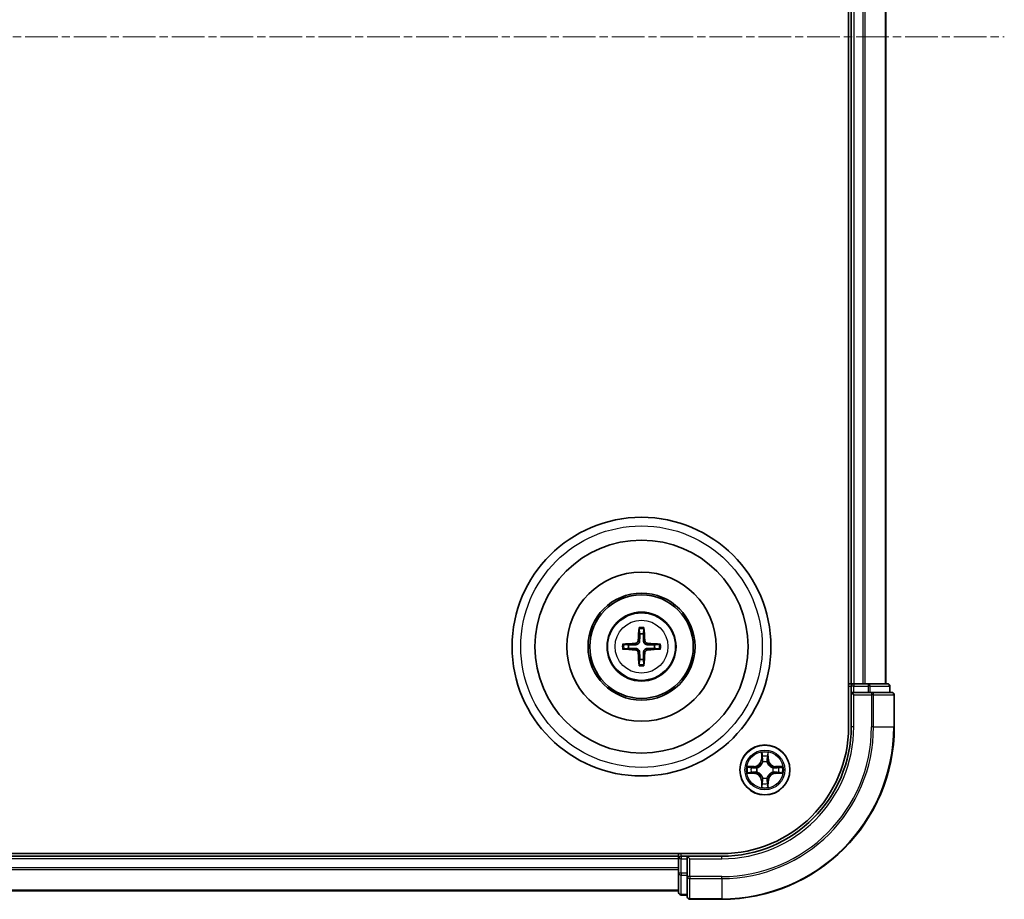
# Model space of a CAD drawing. Units: millimetres. Extents: x 0 to 6958, y 0 to 1546.
# Drawn here: x 2150 to 2264, y 809 to 911 of the extents above; entities that cross this region are included whole.
import ezdxf

# ---------------------------------------------------------------- set-up
doc = ezdxf.new("R2010")
doc.units = ezdxf.units.MM
doc.header["$LTSCALE"] = 0.666667
doc.linetypes.add('CHAIN', pattern=[0.3543, 0.2362, -0.0295, 0.0591, -0.0295])
doc.layers.add('Centerline (ISO)', color=7, linetype='Continuous', lineweight=18, true_color=0x80ffff)
doc.layers.add('Visible (ISO)', color=7, linetype='Continuous', lineweight=35)
doc.layers.add('Visible Narrow (ISO)', color=7, linetype='Continuous', lineweight=25)

msp = doc.modelspace()

# ---------------------------------------------------------------- linework, layer by layer
at = {"layer": 'Centerline (ISO)', "linetype": 'CHAIN', "ltscale": 23.990969}
msp.add_line((1878.4184, 908.8012), (2263.9184, 908.8012), dxfattribs=at)
at = {"layer": 'Visible (ISO)'}
for p, q in [((2245.8684, 988.8012), (2245.8684, 828.8012)), ((2246.1684, 983.8012), (2246.1684, 833.8012)), ((2250.1684, 983.8012), (2250.1684, 833.8012)), ((2246.1684, 833.8012), (2245.8684, 833.8012)), ((2246.1684, 833.8012), (2246.4684, 833.8012)), ((2246.1684, 833.5012), (2246.1684, 832.8012)), ((2247.5279, 833.8012), (2246.4684, 833.8012)), ((2247.5279, 833.8012), (2247.7515, 833.8012)), ((2248.1271, 833.8012), (2247.7515, 833.8012)), ((2250.3684, 833.8012), (2248.1271, 833.8012)), ((2250.6684, 832.8012), (2250.6684, 833.5012)), ((2246.1684, 832.8012), (2246.1684, 828.8012)), ((2246.1684, 832.8012), (2246.4684, 832.5012)), ((2246.4684, 832.8012), (2246.1684, 832.8012)), ((2246.4684, 832.8012), (2248.1271, 832.8012)), ((2248.5279, 832.8012), (2248.1271, 832.8012)), ((2250.8684, 832.8012), (2248.5279, 832.8012)), ((2251.1684, 828.8012), (2251.1684, 832.5012)), ((2231.1684, 814.1012), (1911.1684, 814.1012)), ((2226.1684, 813.8012), (1916.1684, 813.8012)), ((2226.1684, 814.1012), (2226.1684, 813.8012)), ((2226.1684, 813.5012), (2226.1684, 813.8012)), ((2227.1684, 813.8012), (2226.4684, 813.8012)), ((2227.4684, 813.5012), (2227.1684, 813.8012)), ((2231.1684, 813.8012), (2227.1684, 813.8012)), ((2227.1684, 813.8012), (2227.1684, 813.5012)), ((2226.1684, 813.5012), (2226.1684, 812.4417)), ((2227.1684, 811.8425), (2227.1684, 813.5012)), ((2226.1684, 812.2181), (2226.1684, 812.4417)), ((2226.1684, 812.2181), (2226.1684, 811.8425)), ((2226.1684, 811.8425), (2226.1684, 809.6012)), ((2227.1684, 811.8425), (2227.1684, 811.4417)), ((2227.1684, 811.4417), (2227.1684, 809.1012)), ((2226.1684, 809.8012), (1916.1684, 809.8012)), ((2226.4684, 809.3012), (2227.1684, 809.3012)), ((2227.4684, 808.8012), (2231.1684, 808.8012))]:
    msp.add_line(p, q, dxfattribs=at)
for centre, radius in [((2221.8684, 838.1012), 15), ((2221.8684, 838.1012), 12.35), ((2221.8684, 838.1012), 8.65), ((2221.8684, 838.1012), 6.2), ((2221.8684, 838.1012), 6), ((2221.8684, 838.1012), 4), ((2236.1684, 823.8012), 2.9)]:
    msp.add_circle(centre, radius, dxfattribs=at)
for centre, radius, start, end in [((2221.8684, 838.1012), 1.5014, 81.889702, 98.110298), ((2221.8684, 838.1012), 1.5014, 171.889702, 188.110298), ((2221.8684, 838.1012), 1.5014, 351.889702, 8.110298), ((2221.8684, 838.1012), 1.5014, 261.889702, 278.110298), ((2246.4684, 833.5012), 0.3, 90, 180), ((2250.3684, 833.5012), 0.3, 0, 90), ((2250.8684, 832.5012), 0.3, 0, 90), ((2231.1684, 828.8012), 14.7, 270, 0), ((2231.1684, 828.8012), 15, 270, 0), ((2231.1684, 828.8012), 20, 270, 0), ((2236.1684, 823.8012), 1.2295, 169.186733, 169.187283), ((2236.1684, 823.8012), 1.2295, 167.061604, 167.063405), ((2236.1684, 823.8012), 1.2295, 102.936595, 102.938396), ((2236.1684, 823.8012), 1.2295, 100.812717, 100.813267), ((2236.1684, 823.8012), 1.2295, 79.186733, 79.187283), ((2236.1684, 823.8012), 1.2295, 77.061604, 77.063405), ((2236.1684, 823.8012), 1.2295, 12.936595, 12.938396), ((2236.1684, 823.8012), 1.2295, 10.812717, 10.813267), ((2236.1684, 823.8012), 1.2295, 190.812717, 190.813267), ((2236.1684, 823.8012), 1.2295, 192.936595, 192.938396), ((2236.1684, 823.8012), 1.2295, 347.061604, 347.063405), ((2236.1684, 823.8012), 1.2295, 349.186733, 349.187283), ((2236.1684, 823.8012), 1.2295, 257.061604, 257.063405), ((2236.1684, 823.8012), 1.2295, 259.186733, 259.187283), ((2236.1684, 823.8012), 1.2295, 280.812717, 280.813267), ((2236.1684, 823.8012), 1.2295, 282.936595, 282.938396), ((2226.4684, 813.5012), 0.3, 90, 180), ((2226.4684, 809.6012), 0.3, 180, 270), ((2227.4684, 809.1012), 0.3, 180, 270)]:
    msp.add_arc(centre, radius, start, end, dxfattribs=at)
for centre, major_axis, start_param, end_param in [((2222.008, 838.094), (-0.3328, -6.49), 4.36827571, 4.60726001), ((2221.7288, 838.094), (-0.3328, 6.49), 4.81751795, 5.05650225), ((2221.8756, 837.9615), (-6.49, -0.3328), 4.81751795, 5.05650225), ((2221.8756, 838.2408), (6.49, -0.3328), 4.36827571, 4.60726001), ((2221.8613, 837.9615), (-6.49, 0.3328), 4.36827571, 4.60726001), ((2221.8613, 838.2408), (6.49, 0.3328), 4.81751795, 5.05650225), ((2222.008, 838.1083), (0.3328, -6.49), 4.81751795, 5.05650225), ((2221.7288, 838.1083), (0.3328, 6.49), 4.36827571, 4.60726001)]:
    msp.add_ellipse(centre, major_axis=major_axis, ratio=0.08715574, start_param=start_param, end_param=end_param, dxfattribs=at)
for points, knots in [([(2221.5852, 840.1549), (2221.5845, 840.1608), (2221.5839, 840.1692), (2221.5832, 840.189), (2221.5831, 840.2044), (2221.5835, 840.2332), (2221.5842, 840.2517), (2221.5857, 840.2812), (2221.5867, 840.2972), (2221.5878, 840.3108)], [0.0427285558, 0.0427285558, 0.0427285558, 0.0427285558, 0.0464696768, 0.0464696768, 0.0511089018, 0.0511089018, 0.0558160505, 0.0558160505, 0.05997866, 0.05997866, 0.05997866, 0.05997866]), ([(2222.149, 840.3108), (2222.1501, 840.2972), (2222.1512, 840.2812), (2222.1527, 840.2517), (2222.1533, 840.2332), (2222.1538, 840.2044), (2222.1536, 840.189), (2222.1529, 840.1692), (2222.1523, 840.1608), (2222.1516, 840.1549)], [0.0145600729, 0.0145600729, 0.0145600729, 0.0145600729, 0.0187226824, 0.0187226824, 0.0234298311, 0.0234298311, 0.0280690561, 0.0280690561, 0.0318101771, 0.0318101771, 0.0318101771, 0.0318101771]), ([(2219.6588, 838.3817), (2219.6724, 838.3828), (2219.6884, 838.3839), (2219.7179, 838.3854), (2219.7364, 838.3861), (2219.7652, 838.3865), (2219.7806, 838.3864), (2219.8004, 838.3857), (2219.8087, 838.3851), (2219.8147, 838.3843)], [0.0145600729, 0.0145600729, 0.0145600729, 0.0145600729, 0.0187226824, 0.0187226824, 0.0234298311, 0.0234298311, 0.0280690561, 0.0280690561, 0.0318101771, 0.0318101771, 0.0318101771, 0.0318101771]), ([(2219.8147, 837.818), (2219.8087, 837.8173), (2219.8004, 837.8167), (2219.7806, 837.8159), (2219.7652, 837.8158), (2219.7364, 837.8163), (2219.7179, 837.8169), (2219.6884, 837.8184), (2219.6724, 837.8195), (2219.6588, 837.8206)], [0.0427285558, 0.0427285558, 0.0427285558, 0.0427285558, 0.0464696768, 0.0464696768, 0.0511089018, 0.0511089018, 0.0558160505, 0.0558160505, 0.05997866, 0.05997866, 0.05997866, 0.05997866]), ([(2221.4805, 838.8039), (2221.478, 838.7625), (2221.4671, 838.7187), (2221.4289, 838.639), (2221.4014, 838.6031), (2221.3396, 838.5472), (2221.301, 838.5235), (2221.229, 838.4975), (2221.1969, 838.4911), (2221.1657, 838.4891)], [-0.2036008779, -0.2036008779, -0.2036008779, -0.2036008779, -0.1911010993, -0.1911010993, -0.1786013208, -0.1786013208, -0.1660772065, -0.1660772065, -0.1569242716, -0.1569242716, -0.1569242716, -0.1569242716]), ([(2221.1657, 837.7132), (2221.2071, 837.7107), (2221.2508, 837.6999), (2221.3305, 837.6616), (2221.3665, 837.6342), (2221.4224, 837.5723), (2221.4461, 837.5338), (2221.4721, 837.4617), (2221.4785, 837.4297), (2221.4805, 837.3984)], [-0.2036008625, -0.2036008625, -0.2036008625, -0.2036008625, -0.191101084, -0.191101084, -0.1786013054, -0.1786013054, -0.1660771911, -0.1660771911, -0.1569242563, -0.1569242563, -0.1569242563, -0.1569242563]), ([(2221.652, 838.7951), (2221.6509, 838.7508), (2221.6452, 838.7063), (2221.6239, 838.6301), (2221.6085, 838.5918), (2221.567, 838.5195), (2221.5407, 838.4855), (2221.4841, 838.4288), (2221.4501, 838.4026), (2221.3778, 838.361), (2221.3395, 838.3457), (2221.2633, 838.3243), (2221.2188, 838.3187), (2221.1745, 838.3175)], [-0.0904759453, -0.0904759453, -0.0904759453, -0.0904759453, -0.0767442635, -0.0767442635, -0.0647330986, -0.0647330986, -0.0527219337, -0.0527219337, -0.0407107688, -0.0407107688, -0.028699604, -0.028699604, -0.0149679222, -0.0149679222, -0.0149679222, -0.0149679222]), ([(2221.1745, 837.8848), (2221.2188, 837.8836), (2221.2633, 837.878), (2221.3395, 837.8566), (2221.3778, 837.8413), (2221.4501, 837.7998), (2221.4841, 837.7735), (2221.5407, 837.7169), (2221.567, 837.6828), (2221.6085, 837.6105), (2221.6239, 837.5722), (2221.6452, 837.496), (2221.6509, 837.4515), (2221.652, 837.4072)], [-0.0904759453, -0.0904759453, -0.0904759453, -0.0904759453, -0.0767442635, -0.0767442635, -0.0647330986, -0.0647330986, -0.0527219337, -0.0527219337, -0.0407107688, -0.0407107688, -0.028699604, -0.028699604, -0.0149679222, -0.0149679222, -0.0149679222, -0.0149679222]), ([(2222.5623, 838.3175), (2222.5181, 838.3187), (2222.4736, 838.3243), (2222.3973, 838.3457), (2222.3591, 838.361), (2222.2868, 838.4026), (2222.2527, 838.4288), (2222.1961, 838.4855), (2222.1698, 838.5195), (2222.1283, 838.5918), (2222.113, 838.6301), (2222.0916, 838.7063), (2222.086, 838.7508), (2222.0848, 838.7951)], [-0.0904759453, -0.0904759453, -0.0904759453, -0.0904759453, -0.0767442635, -0.0767442635, -0.0647330986, -0.0647330986, -0.0527219337, -0.0527219337, -0.0407107688, -0.0407107688, -0.028699604, -0.028699604, -0.0149679222, -0.0149679222, -0.0149679222, -0.0149679222]), ([(2222.0848, 837.4072), (2222.086, 837.4515), (2222.0916, 837.496), (2222.113, 837.5722), (2222.1283, 837.6105), (2222.1698, 837.6828), (2222.1961, 837.7169), (2222.2527, 837.7735), (2222.2868, 837.7998), (2222.3591, 837.8413), (2222.3973, 837.8566), (2222.4736, 837.878), (2222.5181, 837.8836), (2222.5623, 837.8848)], [-0.0904759453, -0.0904759453, -0.0904759453, -0.0904759453, -0.0767442635, -0.0767442635, -0.0647330986, -0.0647330986, -0.0527219337, -0.0527219337, -0.0407107688, -0.0407107688, -0.028699604, -0.028699604, -0.0149679222, -0.0149679222, -0.0149679222, -0.0149679222]), ([(2222.5711, 838.4891), (2222.5298, 838.4916), (2222.486, 838.5024), (2222.4063, 838.5407), (2222.3704, 838.5681), (2222.3144, 838.63), (2222.2907, 838.6686), (2222.2647, 838.7406), (2222.2584, 838.7726), (2222.2564, 838.8039)], [-0.2036008625, -0.2036008625, -0.2036008625, -0.2036008625, -0.191101084, -0.191101084, -0.1786013054, -0.1786013054, -0.1660771911, -0.1660771911, -0.1569242563, -0.1569242563, -0.1569242563, -0.1569242563]), ([(2222.2564, 837.3984), (2222.2589, 837.4398), (2222.2697, 837.4836), (2222.308, 837.5633), (2222.3354, 837.5992), (2222.3973, 837.6551), (2222.4358, 837.6788), (2222.5079, 837.7048), (2222.5399, 837.7112), (2222.5711, 837.7132)], [-0.2036008779, -0.2036008779, -0.2036008779, -0.2036008779, -0.1911010993, -0.1911010993, -0.1786013208, -0.1786013208, -0.1660772065, -0.1660772065, -0.1569242716, -0.1569242716, -0.1569242716, -0.1569242716]), ([(2223.9221, 838.3843), (2223.9281, 838.3851), (2223.9365, 838.3857), (2223.9562, 838.3864), (2223.9717, 838.3865), (2224.0005, 838.3861), (2224.0189, 838.3854), (2224.0485, 838.3839), (2224.0645, 838.3828), (2224.078, 838.3817)], [0.0427285558, 0.0427285558, 0.0427285558, 0.0427285558, 0.0464696768, 0.0464696768, 0.0511089018, 0.0511089018, 0.0558160505, 0.0558160505, 0.05997866, 0.05997866, 0.05997866, 0.05997866]), ([(2224.078, 837.8206), (2224.0645, 837.8195), (2224.0485, 837.8184), (2224.0189, 837.8169), (2224.0005, 837.8163), (2223.9717, 837.8158), (2223.9562, 837.8159), (2223.9365, 837.8167), (2223.9281, 837.8173), (2223.9221, 837.818)], [0.0145600729, 0.0145600729, 0.0145600729, 0.0145600729, 0.0187226824, 0.0187226824, 0.0234298311, 0.0234298311, 0.0280690561, 0.0280690561, 0.0318101771, 0.0318101771, 0.0318101771, 0.0318101771]), ([(2221.5878, 835.8915), (2221.5867, 835.9051), (2221.5857, 835.9211), (2221.5842, 835.9506), (2221.5835, 835.9691), (2221.5831, 835.9979), (2221.5832, 836.0134), (2221.5839, 836.0331), (2221.5845, 836.0415), (2221.5852, 836.0474)], [0.0145600729, 0.0145600729, 0.0145600729, 0.0145600729, 0.0187226824, 0.0187226824, 0.0234298311, 0.0234298311, 0.0280690561, 0.0280690561, 0.0318101771, 0.0318101771, 0.0318101771, 0.0318101771]), ([(2222.1516, 836.0474), (2222.1523, 836.0415), (2222.1529, 836.0331), (2222.1536, 836.0134), (2222.1538, 835.9979), (2222.1533, 835.9691), (2222.1527, 835.9506), (2222.1512, 835.9211), (2222.1501, 835.9051), (2222.149, 835.8915)], [0.0427285558, 0.0427285558, 0.0427285558, 0.0427285558, 0.0464696768, 0.0464696768, 0.0511089018, 0.0511089018, 0.0558160505, 0.0558160505, 0.05997866, 0.05997866, 0.05997866, 0.05997866]), ([(2235.8679, 825.5599), (2235.8658, 825.6412), (2235.8199, 825.7324), (2235.7788, 825.822), (2235.7784, 825.8229), (2235.778, 825.8239)], [0, 0, 0, 0, 0.0320559737, 0.0320559737, 0.0323943032, 0.0323943032, 0.0323943032, 0.0323943032]), ([(2235.778, 825.8239), (2235.7782, 825.8229), (2235.7784, 825.8218), (2235.7806, 825.8114), (2235.7826, 825.802), (2235.7845, 825.7926)], [-0.03239430317, -0.03239430317, -0.03239430317, -0.03239430317, -0.03205597372, -0.03205597372, -0.02897275834, -0.02897275834, -0.02897275834, -0.02897275834]), ([(2236.5589, 825.8239), (2236.5584, 825.8229), (2236.558, 825.822), (2236.5573, 825.8204), (2236.557, 825.8197), (2236.5567, 825.8191)], [-0.000338329447, -0.000338329447, -0.000338329447, -0.000338329447, 0, 0, 0.000241517914, 0.000241517914, 0.000241517914, 0.000241517914]), ([(2236.5578, 825.8187), (2236.5579, 825.8194), (2236.5581, 825.8201), (2236.5584, 825.8218), (2236.5587, 825.8229), (2236.5589, 825.8239)], [-0.000230599076, -0.000230599076, -0.000230599076, -0.000230599076, 0, 0, 0.000338329447, 0.000338329447, 0.000338329447, 0.000338329447]), ([(2234.1509, 824.1905), (2234.1502, 824.1907), (2234.1495, 824.1908), (2234.1478, 824.1912), (2234.1467, 824.1914), (2234.1457, 824.1916)], [-0.000230599076, -0.000230599076, -0.000230599076, -0.000230599076, 0, 0, 0.000338329447, 0.000338329447, 0.000338329447, 0.000338329447]), ([(2234.1457, 824.1916), (2234.1466, 824.1912), (2234.1476, 824.1907), (2234.1492, 824.19), (2234.1498, 824.1897), (2234.1505, 824.1894)], [-0.000338329447, -0.000338329447, -0.000338329447, -0.000338329447, 0, 0, 0.000241517914, 0.000241517914, 0.000241517914, 0.000241517914]), ([(2237.9271, 824.1017), (2238.0085, 824.1037), (2238.0997, 824.1497), (2238.1893, 824.1907), (2238.1902, 824.1912), (2238.1911, 824.1916)], [0, 0, 0, 0, 0.0320559737, 0.0320559737, 0.0323943032, 0.0323943032, 0.0323943032, 0.0323943032]), ([(2238.1911, 824.1916), (2238.1901, 824.1914), (2238.1891, 824.1912), (2238.1787, 824.189), (2238.1693, 824.187), (2238.1598, 824.185)], [-0.03239430317, -0.03239430317, -0.03239430317, -0.03239430317, -0.03205597372, -0.03205597372, -0.02897275834, -0.02897275834, -0.02897275834, -0.02897275834]), ([(2234.4097, 823.5006), (2234.3283, 823.4986), (2234.2372, 823.4526), (2234.1476, 823.4116), (2234.1466, 823.4111), (2234.1457, 823.4107)], [0, 0, 0, 0, 0.0320559737, 0.0320559737, 0.0323943032, 0.0323943032, 0.0323943032, 0.0323943032]), ([(2234.1457, 823.4107), (2234.1467, 823.4109), (2234.1478, 823.4111), (2234.1582, 823.4133), (2234.1676, 823.4153), (2234.177, 823.4173)], [-0.03239430317, -0.03239430317, -0.03239430317, -0.03239430317, -0.03205597372, -0.03205597372, -0.02897275834, -0.02897275834, -0.02897275834, -0.02897275834]), ([(2238.186, 823.4118), (2238.1867, 823.4117), (2238.1874, 823.4115), (2238.1891, 823.4111), (2238.1901, 823.4109), (2238.1911, 823.4107)], [-0.000230599076, -0.000230599076, -0.000230599076, -0.000230599076, 0, 0, 0.000338329447, 0.000338329447, 0.000338329447, 0.000338329447]), ([(2238.1911, 823.4107), (2238.1902, 823.4111), (2238.1893, 823.4116), (2238.1877, 823.4123), (2238.187, 823.4126), (2238.1863, 823.4129)], [-0.000338329447, -0.000338329447, -0.000338329447, -0.000338329447, 0, 0, 0.000241517914, 0.000241517914, 0.000241517914, 0.000241517914]), ([(2235.7791, 821.7836), (2235.7789, 821.7829), (2235.7788, 821.7822), (2235.7784, 821.7805), (2235.7782, 821.7795), (2235.778, 821.7784)], [-0.000230599076, -0.000230599076, -0.000230599076, -0.000230599076, 0, 0, 0.000338329447, 0.000338329447, 0.000338329447, 0.000338329447]), ([(2235.778, 821.7784), (2235.7784, 821.7794), (2235.7788, 821.7803), (2235.7796, 821.7819), (2235.7799, 821.7826), (2235.7802, 821.7832)], [-0.000338329447, -0.000338329447, -0.000338329447, -0.000338329447, 0, 0, 0.000241517914, 0.000241517914, 0.000241517914, 0.000241517914]), ([(2236.469, 822.0424), (2236.471, 821.9611), (2236.517, 821.8699), (2236.558, 821.7803), (2236.5584, 821.7794), (2236.5589, 821.7784)], [0, 0, 0, 0, 0.0320559737, 0.0320559737, 0.0323943032, 0.0323943032, 0.0323943032, 0.0323943032]), ([(2236.5589, 821.7784), (2236.5587, 821.7795), (2236.5584, 821.7805), (2236.5563, 821.7909), (2236.5543, 821.8003), (2236.5523, 821.8097)], [-0.03239430317, -0.03239430317, -0.03239430317, -0.03239430317, -0.03205597372, -0.03205597372, -0.02897275834, -0.02897275834, -0.02897275834, -0.02897275834])]:
    msp.add_open_spline(points, degree=3, knots=knots, dxfattribs=at)
for points, weights in [([(2221.5852, 840.1549), (2221.6266, 839.8257), (2221.6566, 839.5876)], [1.07090461894, 1.10005830607, 1.10095181051]), ([(2222.0802, 839.5876), (2222.1102, 839.8257), (2222.1516, 840.1549)], [1.1009518171, 1.10005831231, 1.07090462306]), ([(2221.6566, 839.5876), (2221.6538, 839.0523), (2221.652, 838.7951)], [1, 1.44873413118, 1.8284082018]), ([(2222.0848, 838.7951), (2222.083, 839.0523), (2222.0802, 839.5876)], [1.8284082018, 1.44873413118, 1]), ([(2220.382, 838.313), (2220.1438, 838.3429), (2219.8147, 838.3843)], [1.10095181958, 1.10005831466, 1.07090462461]), ([(2219.8147, 837.818), (2220.1438, 837.8594), (2220.382, 837.8893)], [1.07090462204, 1.10005831076, 1.10095181546]), ([(2221.1745, 838.3175), (2220.9173, 838.3158), (2220.382, 838.313)], [1.8284082018, 1.44873413118, 1]), ([(2220.382, 837.8893), (2220.9173, 837.8866), (2221.1745, 837.8848)], [1, 1.44873413118, 1.8284082018]), ([(2223.3548, 838.313), (2222.8196, 838.3158), (2222.5623, 838.3175)], [1, 1.44873413118, 1.8284082018]), ([(2222.5623, 837.8848), (2222.8196, 837.8866), (2223.3548, 837.8893)], [1.8284082018, 1.44873413118, 1]), ([(2223.9221, 838.3843), (2223.593, 838.3429), (2223.3548, 838.313)], [1.07090462204, 1.10005831076, 1.10095181546]), ([(2223.3548, 837.8893), (2223.593, 837.8594), (2223.9221, 837.818)], [1.10095181958, 1.10005831466, 1.07090462461]), ([(2221.6566, 836.6147), (2221.6266, 836.3766), (2221.5852, 836.0474)], [1.1009518171, 1.10005831231, 1.07090462306]), ([(2221.652, 837.4072), (2221.6538, 837.15), (2221.6566, 836.6147)], [1.8284082018, 1.44873413118, 1]), ([(2222.0802, 836.6147), (2222.083, 837.15), (2222.0848, 837.4072)], [1, 1.44873413118, 1.8284082018]), ([(2222.1516, 836.0474), (2222.1102, 836.3766), (2222.0802, 836.6147)], [1.07090461894, 1.10005830607, 1.10095181051])]:
    msp.add_rational_spline(points, weights, degree=2, dxfattribs=at)
for points in [[(2235.7845, 825.7926), (2235.8032, 825.704), (2235.8218, 825.6142), (2235.8227, 825.5335)], [(2238.1598, 824.185), (2238.0713, 824.1664), (2237.9815, 824.1478), (2237.9008, 824.1469)], [(2234.177, 823.4173), (2234.2656, 823.4359), (2234.3554, 823.4546), (2234.436, 823.4555)], [(2236.5523, 821.8097), (2236.5337, 821.8983), (2236.515, 821.9881), (2236.5141, 822.0688)]]:
    msp.add_open_spline(points, degree=3, dxfattribs=at)
at = {"layer": 'Visible Narrow (ISO)'}
for p, q in [((2246.4684, 983.8012), (2246.4684, 833.8012)), ((2247.5279, 983.8012), (2247.5279, 833.8012)), ((2247.7584, 983.8012), (2247.7584, 833.8012)), ((2250.0989, 983.8012), (2250.0989, 833.8012)), ((2221.1657, 838.4891), (2221.1745, 838.3175)), ((2221.1657, 837.7132), (2221.1745, 837.8848)), ((2221.4805, 838.8039), (2221.652, 838.7951)), ((2222.2564, 838.8039), (2222.0848, 838.7951)), ((2222.5711, 838.4891), (2222.5623, 838.3175)), ((2222.5711, 837.7132), (2222.5623, 837.8848)), ((2221.4805, 837.3984), (2221.652, 837.4072)), ((2222.2564, 837.3984), (2222.0848, 837.4072)), ((2245.8684, 833.5012), (2246.1684, 833.5012)), ((2246.4684, 833.5012), (2246.1684, 833.5012)), ((2246.4684, 833.8012), (2246.4684, 833.5012)), ((2246.4684, 832.8012), (2246.4684, 833.5012)), ((2246.4684, 833.5012), (2248.1271, 833.5012)), ((2248.1271, 833.8012), (2248.1271, 833.5012)), ((2248.3575, 833.5012), (2248.1271, 833.5012)), ((2248.1271, 833.5012), (2248.1271, 832.8012)), ((2248.3575, 833.5012), (2250.5989, 833.5012)), ((2248.3575, 832.8012), (2248.3575, 833.5012)), ((2250.6684, 833.5012), (2250.5989, 833.5012)), ((2250.5989, 833.5012), (2250.5989, 832.8012)), ((2246.4684, 828.8012), (2246.4684, 832.5012)), ((2246.4684, 832.5012), (2248.5279, 832.5012)), ((2248.5279, 832.8012), (2248.5279, 832.5012)), ((2248.7584, 832.5012), (2248.5279, 832.5012)), ((2248.5279, 832.5012), (2248.5279, 828.8012)), ((2248.7584, 832.5012), (2251.0989, 832.5012)), ((2248.7584, 828.8012), (2248.7584, 832.5012)), ((2251.1684, 832.5012), (2251.0989, 832.5012)), ((2251.0989, 832.5012), (2251.0989, 828.8012)), ((2246.4684, 828.8012), (2246.1684, 828.8012)), ((2248.7584, 828.8012), (2248.5279, 828.8012)), ((2248.7584, 828.8012), (2251.0989, 828.8012)), ((2251.0989, 828.8012), (2251.1684, 828.8012)), ((2235.778, 825.8239), (2235.7644, 825.0444)), ((2235.8142, 825.0435), (2235.8227, 825.5335)), ((2235.8382, 825.3441), (2235.8868, 825.0422)), ((2236.45, 825.0422), (2236.4987, 825.3441)), ((2236.5141, 825.5335), (2236.5227, 825.0435)), ((2236.5725, 825.0444), (2236.5589, 825.8239)), ((2234.9252, 824.2052), (2234.1457, 824.1916)), ((2234.436, 824.1469), (2234.9261, 824.1554)), ((2234.9274, 824.0828), (2234.6255, 824.1314)), ((2234.9261, 824.1554), (2234.9252, 824.2052)), ((2234.9261, 824.1554), (2234.9274, 824.0828)), ((2235.2315, 824.0477), (2235.2521, 824.0423)), ((2235.8142, 825.0435), (2235.7644, 825.0444)), ((2235.8142, 825.0435), (2235.8868, 825.0422)), ((2235.9273, 824.7175), (2235.9219, 824.7381)), ((2236.4149, 824.7381), (2236.4095, 824.7175)), ((2236.5227, 825.0435), (2236.45, 825.0422)), ((2236.5227, 825.0435), (2236.5725, 825.0444)), ((2237.0847, 824.0423), (2237.1053, 824.0477)), ((2237.4108, 824.1554), (2237.4095, 824.0828)), ((2237.7114, 824.1314), (2237.4095, 824.0828)), ((2237.4108, 824.1554), (2237.4116, 824.2052)), ((2237.4108, 824.1554), (2237.9008, 824.1469)), ((2238.1911, 824.1916), (2237.4116, 824.2052)), ((2234.1457, 823.4107), (2234.9252, 823.3971)), ((2234.9261, 823.4469), (2234.436, 823.4555)), ((2234.6255, 823.4709), (2234.9274, 823.5195)), ((2234.9261, 823.4469), (2234.9252, 823.3971)), ((2234.9261, 823.4469), (2234.9274, 823.5195)), ((2235.2521, 823.5601), (2235.2315, 823.5546)), ((2235.9219, 822.8643), (2235.9273, 822.8849)), ((2236.4095, 822.8849), (2236.4149, 822.8643)), ((2237.1053, 823.5546), (2237.0847, 823.5601)), ((2237.4095, 823.5195), (2237.7114, 823.4709)), ((2237.4108, 823.4469), (2237.4095, 823.5195)), ((2237.9008, 823.4555), (2237.4108, 823.4469)), ((2237.4108, 823.4469), (2237.4116, 823.3971)), ((2237.4116, 823.3971), (2238.1911, 823.4107)), ((2235.8142, 822.5588), (2235.7644, 822.558)), ((2235.7644, 822.558), (2235.778, 821.7784)), ((2235.8142, 822.5588), (2235.8868, 822.5601)), ((2235.8227, 822.0688), (2235.8142, 822.5588)), ((2235.8868, 822.5601), (2235.8382, 822.2582)), ((2236.4987, 822.2582), (2236.45, 822.5601)), ((2236.5227, 822.5588), (2236.45, 822.5601)), ((2236.5227, 822.5588), (2236.5141, 822.0688)), ((2236.5227, 822.5588), (2236.5725, 822.558)), ((2236.5589, 821.7784), (2236.5725, 822.558)), ((2226.4684, 813.8012), (2226.4684, 814.1012)), ((2226.4684, 813.8012), (2226.4684, 813.5012)), ((2231.1684, 813.5012), (2231.1684, 813.8012)), ((2226.1684, 813.5012), (1916.1684, 813.5012)), ((2226.4684, 813.5012), (2226.1684, 813.5012)), ((2226.4684, 813.5012), (2227.1684, 813.5012)), ((2226.4684, 811.8425), (2226.4684, 813.5012)), ((2227.4684, 813.5012), (2231.1684, 813.5012)), ((2227.4684, 811.4417), (2227.4684, 813.5012)), ((2226.1684, 812.4417), (1916.1684, 812.4417)), ((2226.1684, 812.2112), (1916.1684, 812.2112)), ((2226.4684, 811.8425), (2226.1684, 811.8425)), ((2227.1684, 811.8425), (2226.4684, 811.8425)), ((2226.4684, 811.8425), (2226.4684, 811.6121)), ((2226.4684, 809.3707), (2226.4684, 811.6121)), ((2226.4684, 811.6121), (2227.1684, 811.6121)), ((2227.4684, 811.4417), (2227.1684, 811.4417)), ((2231.1684, 811.4417), (2227.4684, 811.4417)), ((2227.4684, 811.4417), (2227.4684, 811.2112)), ((2231.1684, 811.2112), (2231.1684, 811.4417)), ((2227.4684, 808.8707), (2227.4684, 811.2112)), ((2227.4684, 811.2112), (2231.1684, 811.2112)), ((2231.1684, 811.2112), (2231.1684, 808.8707)), ((2226.1684, 809.8707), (1916.1684, 809.8707)), ((2226.4684, 809.3707), (2226.4684, 809.3012)), ((2227.1684, 809.3707), (2226.4684, 809.3707)), ((2227.4684, 808.8707), (2227.4684, 808.8012)), ((2231.1684, 808.8707), (2227.4684, 808.8707)), ((2231.1684, 808.8707), (2231.1684, 808.8012))]:
    msp.add_line(p, q, dxfattribs=at)
for centre, radius in [((2221.8684, 838.1012), 14), ((2221.8684, 838.1012), 3.9074), ((2221.8684, 838.1012), 3.0689), ((2236.1684, 823.8012), 2.8677), ((2236.1684, 823.8012), 2.3092), ((2236.1684, 823.8012), 2.1415)]:
    msp.add_circle(centre, radius, dxfattribs=at)
for centre, radius, start, end in [((2221.8684, 838.1012), 2.0731, 82.149087, 97.850913), ((2221.8684, 838.1012), 2.2274, 82.76339, 97.23661), ((2221.8684, 838.1012), 2.2274, 172.76339, 187.23661), ((2221.8684, 838.1012), 2.0731, 172.149087, 187.850913), ((2221.8684, 838.1012), 2.0731, 352.149087, 7.850913), ((2221.8684, 838.1012), 2.2274, 352.76339, 7.23661), ((2221.8684, 838.1012), 2.0731, 262.149087, 277.850913), ((2221.8684, 838.1012), 2.2274, 262.76339, 277.23661), ((2231.1684, 828.8012), 15.3, 270, 0), ((2231.1684, 828.8012), 17.3595, 270, 0), ((2231.1684, 828.8012), 19.9305, 270, 0), ((2231.1684, 828.8012), 17.59, 270, 0), ((2236.1684, 823.8012), 2.0601, 79.074582, 100.925418), ((2236.1684, 823.8012), 1.6122, 79.692479, 100.307521), ((2236.1684, 823.8012), 2.0601, 169.074582, 190.925418), ((2236.1684, 823.8012), 1.6122, 169.692479, 190.307521), ((2234.9103, 825.0593), 0.8542, 271, 359), ((2234.9103, 825.0593), 0.904, 271, 359), ((2236.1684, 823.8012), 0.9688, 165.258044, 194.741956), ((2236.1684, 823.8012), 0.9475, 165.258044, 194.741956), ((2236.1684, 823.8012), 0.9688, 75.258044, 104.741956), ((2236.1684, 823.8012), 0.9475, 75.258044, 104.741956), ((2237.4265, 825.0593), 0.904, 181, 269), ((2237.4265, 825.0593), 0.8542, 181, 269), ((2236.1684, 823.8012), 0.9475, 345.258044, 14.741956), ((2236.1684, 823.8012), 0.9688, 345.258044, 14.741956), ((2236.1684, 823.8012), 1.6122, 349.692479, 10.307521), ((2236.1684, 823.8012), 2.0601, 349.074582, 10.925418), ((2234.9103, 822.5431), 0.8542, 1, 89), ((2234.9103, 822.5431), 0.904, 1, 89), ((2236.1684, 823.8012), 0.9688, 255.258044, 284.741956), ((2236.1684, 823.8012), 0.9475, 255.258044, 284.741956), ((2237.4265, 822.5431), 0.904, 91, 179), ((2237.4265, 822.5431), 0.8542, 91, 179), ((2236.1684, 823.8012), 2.0601, 259.074582, 280.925418), ((2236.1684, 823.8012), 1.6122, 259.692479, 280.307521)]:
    msp.add_arc(centre, radius, start, end, dxfattribs=at)
for centre, major_axis, ratio, start_param, end_param in [((2248.1271, 833.5012), (0, 0.3), 0.76822128, 4.71238898, 6.28318531), ((2250.3684, 833.5012), (0, 0.3), 0.76822128, 4.71238898, 6.28318531), ((2248.5279, 832.5012), (0, 0.3), 0.76822128, 4.71238898, 6.28318531), ((2250.8684, 832.5012), (0, 0.3), 0.76822128, 4.71238898, 6.28318531), ((2235.8725, 825.5327), (-0.05, -0.002), 0.54850665, 4.7835784, 6.17876057), ((2235.8576, 825.734), (-0.0019, -0.4402), 0.08673359, 5.18564759, 5.80090347), ((2235.888, 825.3432), (-0.0494, -0.008), 0.89574018, 4.73044269, 6.08586581), ((2236.4489, 825.3432), (0.0494, -0.008), 0.89574018, 0.19731949, 1.55274262), ((2236.4643, 825.5327), (0.05, -0.002), 0.54850665, 0.10442473, 1.4996069), ((2236.4792, 825.734), (-0.0019, 0.4402), 0.08673359, 3.62387449, 4.23913037), ((2234.4369, 824.0971), (0.002, 0.05), 0.54850665, 0.10442473, 1.4996069), ((2234.2355, 824.112), (-0.4402, -0.0019), 0.08673359, 3.62387449, 4.23913037), ((2234.6263, 824.0816), (0.008, 0.0494), 0.89574018, 0.19731949, 1.55274262), ((2234.9282, 824.033), (0.008, 0.0494), 0.89572054, 0.1973017, 1.54834765), ((2235.2748, 824.0363), (-0.0091, 0.0492), 0.87684641, 0.18229136, 1.17990219), ((2235.2748, 824.0363), (-0.0149, 0.0477), 0.41070123, 0.09573579, 1.31868747), ((2235.9333, 824.6948), (-0.0492, 0.0091), 0.87684642, 5.10328313, 6.10089396), ((2235.9333, 824.6948), (-0.0477, 0.0149), 0.41070123, 4.96449783, 6.18744952), ((2235.9366, 825.0413), (-0.0494, -0.008), 0.89572054, 4.73483766, 6.08588361), ((2236.4002, 825.0413), (0.0494, -0.008), 0.89572054, 0.1973017, 1.54834765), ((2236.4036, 824.6948), (0.0477, 0.0149), 0.41070123, 0.09573579, 1.31868747), ((2236.4036, 824.6948), (0.0492, 0.0091), 0.87684641, 0.18229136, 1.17990219), ((2237.062, 824.0363), (0.0091, 0.0492), 0.87684642, 5.10328313, 6.10089396), ((2237.062, 824.0363), (0.0149, 0.0477), 0.41070123, 4.96449783, 6.18744952), ((2237.4086, 824.033), (-0.008, 0.0494), 0.89572054, 4.73483766, 6.08588361), ((2238.1013, 824.112), (-0.4402, 0.0019), 0.08673359, 5.18564759, 5.80090347), ((2237.7105, 824.0816), (-0.008, 0.0494), 0.89574018, 4.73044269, 6.08586581), ((2237.8999, 824.0971), (-0.002, 0.05), 0.54850665, 4.7835784, 6.17876057), ((2234.4369, 823.5053), (0.002, -0.05), 0.54850665, 4.7835784, 6.17876057), ((2234.2355, 823.4903), (-0.4402, 0.0019), 0.08673359, 2.04405494, 2.65931081), ((2234.6263, 823.5207), (0.008, -0.0494), 0.89574018, 4.73044269, 6.08586581), ((2234.9282, 823.5693), (0.008, -0.0494), 0.89572054, 4.73483766, 6.08588361), ((2235.2748, 823.566), (-0.0091, -0.0492), 0.87684642, 5.10328313, 6.10089396), ((2235.2748, 823.566), (-0.0149, -0.0477), 0.41070123, 4.96449783, 6.18744952), ((2235.9333, 822.9076), (-0.0492, -0.0091), 0.87684641, 0.18229136, 1.17990219), ((2235.9333, 822.9076), (-0.0477, -0.0149), 0.41070123, 0.09573579, 1.31868747), ((2236.4036, 822.9076), (0.0477, -0.0149), 0.41070123, 4.96449783, 6.18744952), ((2236.4036, 822.9076), (0.0492, -0.0091), 0.87684642, 5.10328313, 6.10089396), ((2237.062, 823.566), (0.0149, -0.0477), 0.41070123, 0.09573579, 1.31868747), ((2237.062, 823.566), (0.0091, -0.0492), 0.87684641, 0.18229136, 1.17990219), ((2237.4086, 823.5693), (-0.008, -0.0494), 0.89572054, 0.1973017, 1.54834765), ((2237.7105, 823.5207), (-0.008, -0.0494), 0.89574018, 0.19731949, 1.55274262), ((2238.1013, 823.4903), (-0.4402, -0.0019), 0.08673359, 0.48228184, 1.09753772), ((2237.8999, 823.5053), (-0.002, -0.05), 0.54850665, 0.10442473, 1.4996069), ((2235.8576, 821.8683), (-0.0019, 0.4402), 0.08673359, 0.48228184, 1.09753772), ((2235.8725, 822.0696), (-0.05, 0.002), 0.54850665, 0.10442473, 1.4996069), ((2235.888, 822.2591), (-0.0494, 0.008), 0.89574018, 0.19731949, 1.55274262), ((2235.9366, 822.561), (-0.0494, 0.008), 0.89572054, 0.1973017, 1.54834765), ((2236.4002, 822.561), (0.0494, 0.008), 0.89572054, 4.73483766, 6.08588361), ((2236.4489, 822.2591), (0.0494, 0.008), 0.89574018, 4.73044269, 6.08586581), ((2236.4643, 822.0696), (0.05, 0.002), 0.54850665, 4.7835784, 6.17876057), ((2236.4792, 821.8683), (-0.0019, -0.4402), 0.08673359, 2.04405494, 2.65931081), ((2226.4684, 811.8425), (-0.3, 0), 0.76822128, 0, 1.57079633), ((2227.4684, 811.4417), (-0.3, 0), 0.76822128, 0, 1.57079633), ((2226.4684, 809.6012), (-0.3, 0), 0.76822128, 0, 1.57079633), ((2227.4684, 809.1012), (-0.3, 0), 0.76822128, 0, 1.57079633)]:
    msp.add_ellipse(centre, major_axis=major_axis, ratio=ratio, start_param=start_param, end_param=end_param, dxfattribs=at)
for points in [[(2235.88, 825.3873), (2235.8738, 825.4259), (2235.8697, 825.4863), (2235.8679, 825.5599)], [(2235.9284, 825.0854), (2235.9123, 825.186), (2235.8961, 825.2867), (2235.88, 825.3873)], [(2236.4569, 825.3873), (2236.4407, 825.2867), (2236.4246, 825.186), (2236.4085, 825.0854)], [(2236.469, 825.5599), (2236.4671, 825.4863), (2236.463, 825.4259), (2236.4569, 825.3873)], [(2236.5567, 825.8191), (2236.5163, 825.7311), (2236.471, 825.6406), (2236.469, 825.5599)], [(2236.5141, 825.5335), (2236.5151, 825.6221), (2236.5375, 825.7218), (2236.5578, 825.8187)], [(2234.1505, 824.1894), (2234.2385, 824.149), (2234.329, 824.1037), (2234.4097, 824.1017)], [(2234.436, 824.1469), (2234.3474, 824.1479), (2234.2478, 824.1703), (2234.1509, 824.1905)], [(2234.4097, 824.1017), (2234.4833, 824.0999), (2234.5437, 824.0957), (2234.5823, 824.0896)], [(2234.5823, 824.0896), (2234.6829, 824.0735), (2234.7835, 824.0573), (2234.8842, 824.0412)], [(2234.8842, 824.0412), (2234.9961, 824.0233), (2235.1104, 824.0231), (2235.2315, 824.0477)], [(2235.2581, 824.0832), (2235.1428, 824.0629), (2235.0338, 824.0647), (2234.9274, 824.0828)], [(2235.8868, 825.0422), (2235.9049, 824.9357), (2235.9067, 824.8267), (2235.8864, 824.7115)], [(2235.9219, 824.7381), (2235.9465, 824.8592), (2235.9463, 824.9735), (2235.9284, 825.0854)], [(2236.4085, 825.0854), (2236.3905, 824.9735), (2236.3903, 824.8592), (2236.4149, 824.7381)], [(2236.4505, 824.7115), (2236.4302, 824.8267), (2236.4319, 824.9357), (2236.45, 825.0422)], [(2237.4095, 824.0828), (2237.303, 824.0647), (2237.194, 824.0629), (2237.0787, 824.0832)], [(2237.1053, 824.0477), (2237.2265, 824.0231), (2237.3407, 824.0233), (2237.4526, 824.0412)], [(2237.4526, 824.0412), (2237.5533, 824.0573), (2237.6539, 824.0735), (2237.7546, 824.0896)], [(2237.7546, 824.0896), (2237.7931, 824.0957), (2237.8536, 824.0999), (2237.9271, 824.1017)], [(2234.5823, 823.5127), (2234.5437, 823.5066), (2234.4833, 823.5025), (2234.4097, 823.5006)], [(2234.8842, 823.5611), (2234.7835, 823.545), (2234.6829, 823.5288), (2234.5823, 823.5127)], [(2235.2315, 823.5546), (2235.1104, 823.5793), (2234.9961, 823.579), (2234.8842, 823.5611)], [(2234.9274, 823.5195), (2235.0338, 823.5377), (2235.1428, 823.5394), (2235.2581, 823.5191)], [(2235.8864, 822.8908), (2235.9067, 822.7756), (2235.9049, 822.6666), (2235.8868, 822.5601)], [(2235.9284, 822.5169), (2235.9463, 822.6288), (2235.9465, 822.7431), (2235.9219, 822.8643)], [(2236.4149, 822.8643), (2236.3903, 822.7431), (2236.3905, 822.6288), (2236.4085, 822.5169)], [(2236.45, 822.5601), (2236.4319, 822.6666), (2236.4302, 822.7756), (2236.4505, 822.8908)], [(2237.0787, 823.5191), (2237.194, 823.5394), (2237.303, 823.5377), (2237.4095, 823.5195)], [(2237.4526, 823.5611), (2237.3407, 823.579), (2237.2265, 823.5793), (2237.1053, 823.5546)], [(2237.7546, 823.5127), (2237.6539, 823.5288), (2237.5533, 823.545), (2237.4526, 823.5611)], [(2237.9271, 823.5006), (2237.8536, 823.5025), (2237.7931, 823.5066), (2237.7546, 823.5127)], [(2237.9008, 823.4555), (2237.9894, 823.4545), (2238.089, 823.432), (2238.186, 823.4118)], [(2238.1863, 823.4129), (2238.0983, 823.4533), (2238.0079, 823.4986), (2237.9271, 823.5006)], [(2235.8227, 822.0688), (2235.8217, 821.9802), (2235.7993, 821.8805), (2235.7791, 821.7836)], [(2235.7802, 821.7832), (2235.8206, 821.8713), (2235.8659, 821.9617), (2235.8679, 822.0424)], [(2235.8679, 822.0424), (2235.8697, 822.116), (2235.8738, 822.1764), (2235.88, 822.215)], [(2235.88, 822.215), (2235.8961, 822.3156), (2235.9123, 822.4163), (2235.9284, 822.5169)], [(2236.4085, 822.5169), (2236.4246, 822.4163), (2236.4407, 822.3156), (2236.4569, 822.215)], [(2236.4569, 822.215), (2236.463, 822.1764), (2236.4671, 822.116), (2236.469, 822.0424)]]:
    msp.add_open_spline(points, degree=3, dxfattribs=at)
for points, knots in [([(2235.2521, 824.0423), (2235.3362, 824.0696), (2235.5019, 824.1466), (2235.7132, 824.3301), (2235.8532, 824.5301), (2235.9068, 824.6544), (2235.9273, 824.7175)], [-0.174866013, -0.174866013, -0.174866013, -0.174866013, -0.145995309, -0.117124605, -0.095471577, -0.073818549, -0.073818549, -0.073818549, -0.073818549]), ([(2235.8864, 824.7115), (2235.8678, 824.6515), (2235.8189, 824.5334), (2235.6917, 824.3456), (2235.4957, 824.178), (2235.3381, 824.108), (2235.2581, 824.0832)], [0.073818549, 0.073818549, 0.073818549, 0.073818549, 0.095471577, 0.117124605, 0.145995309, 0.174866013, 0.174866013, 0.174866013, 0.174866013]), ([(2236.4095, 824.7175), (2236.4368, 824.6334), (2236.5138, 824.4677), (2236.6973, 824.2564), (2236.8974, 824.1164), (2237.0217, 824.0627), (2237.0847, 824.0423)], [-0.174866013, -0.174866013, -0.174866013, -0.174866013, -0.145995309, -0.117124605, -0.095471577, -0.073818549, -0.073818549, -0.073818549, -0.073818549]), ([(2237.0787, 824.0832), (2237.0188, 824.1018), (2236.9007, 824.1507), (2236.7128, 824.2779), (2236.5452, 824.4739), (2236.4753, 824.6315), (2236.4505, 824.7115)], [0.073818549, 0.073818549, 0.073818549, 0.073818549, 0.095471577, 0.117124605, 0.145995309, 0.174866013, 0.174866013, 0.174866013, 0.174866013]), ([(2235.9273, 822.8849), (2235.9, 822.9689), (2235.823, 823.1346), (2235.6395, 823.3459), (2235.4394, 823.4859), (2235.3151, 823.5396), (2235.2521, 823.5601)], [-0.174866013, -0.174866013, -0.174866013, -0.174866013, -0.145995309, -0.117124605, -0.095471577, -0.073818549, -0.073818549, -0.073818549, -0.073818549]), ([(2235.2581, 823.5191), (2235.3181, 823.5005), (2235.4362, 823.4516), (2235.624, 823.3244), (2235.7916, 823.1284), (2235.8616, 822.9708), (2235.8864, 822.8908)], [0.073818549, 0.073818549, 0.073818549, 0.073818549, 0.095471577, 0.117124605, 0.145995309, 0.174866013, 0.174866013, 0.174866013, 0.174866013]), ([(2237.0847, 823.5601), (2237.0007, 823.5327), (2236.8349, 823.4557), (2236.6236, 823.2723), (2236.4837, 823.0722), (2236.43, 822.9479), (2236.4095, 822.8849)], [-0.174866013, -0.174866013, -0.174866013, -0.174866013, -0.145995309, -0.117124605, -0.095471577, -0.073818549, -0.073818549, -0.073818549, -0.073818549]), ([(2236.4505, 822.8908), (2236.4691, 822.9508), (2236.518, 823.0689), (2236.6452, 823.2567), (2236.8412, 823.4243), (2236.9988, 823.4943), (2237.0787, 823.5191)], [0.073818549, 0.073818549, 0.073818549, 0.073818549, 0.095471577, 0.117124605, 0.145995309, 0.174866013, 0.174866013, 0.174866013, 0.174866013])]:
    msp.add_open_spline(points, degree=3, knots=knots, dxfattribs=at)

doc.saveas('drawing.dxf')
